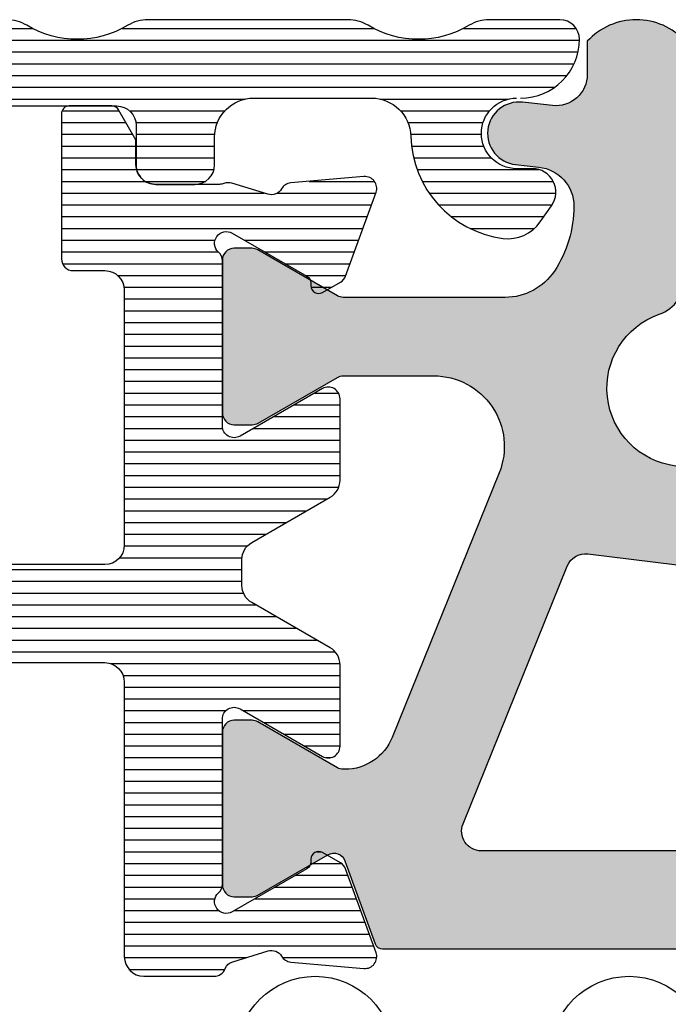
# Model space of a CAD drawing. Extents: x 3188 to 4581, y 1528 to 3538.
# Drawn here: x 4161 to 4177, y 2817 to 2842 of the extents above; entities that cross this region are included whole.
import ezdxf

# ---------------------------------------------------------------- set-up
doc = ezdxf.new("R2010")
doc.units = 0
doc.header["$LTSCALE"] = 25
for name, color, linetype in [('015', 5, 'CONTINUOUS'), ('025', 1, 'CONTINUOUS'), ('03', 1, 'CONTINUOUS'), ('DIM', 3, 'CONTINUOUS'), ('VELFAC_COMPOSIT', 4, 'CONTINUOUS')]:
    doc.layers.add(name, color=color, linetype=linetype)
pattern_1 = [(0, (3778.749238159529, 2425.874392131856), (0, 0.3), [])]

msp = doc.modelspace()

# ---------------------------------------------------------------- hatches: boundary and pattern name
at = {"layer": '03'}
h = msp.add_hatch(dxfattribs=at)
h.set_pattern_fill('_USER', color=256, scale=0.3, style=0, pattern_type=0)
h.set_pattern_definition(pattern_1)
edge = h.paths.add_edge_path()
edge.add_arc((4173.302272578071, 2841.997979760547), 1.5, 270, 360)
edge.add_arc((4174.302272578071, 2841.997979760547), 0.5, 360, 450)
edge.add_line((4174.302272578071, 2842.497979760547), (4172.505048215803, 2842.497979760549))
edge.add_arc((4172.505048215807, 2841.497979760548), 1.000000000001023, 450.0000000001661, 481.0027191340307)
edge.add_arc((4170.702272578072, 2844.497979760548), 2.500000000000516, 238.9972808661352, 301.00271913386473, ccw=False)
edge.add_arc((4168.89949694034, 2841.497979760547), 1.000000000000099, 418.9972808661581, 450.0000000000228)
edge.add_line((4168.89949694034, 2842.497979760547), (4163.805048215803, 2842.497979760549))
edge.add_arc((4163.805048215806, 2841.49797976055), 0.9999999999993747, 450.0000000001921, 481.002719134057)
edge.add_arc((4162.002272578072, 2844.497979760549), 2.500000000001384, 238.997280866135, 301.002719133865, ccw=False)
edge.add_arc((4160.199496940339, 2841.497979760549), 0.9999999999984517, 418.9972808661319, 449.9999999999968)
edge.add_line((4160.199496940339, 2842.497979760547), (4155.105048215803, 2842.497979760549))
edge.add_arc((4155.105048215806, 2841.497979760546), 1.000000000002672, 450.0000000001401, 481.0027191340042)
edge.add_arc((4153.302272578071, 2844.497979760548), 2.500000000000516, 238.9972808661352, 301.00271913386473, ccw=False)
edge.add_arc((4151.49949694034, 2841.497979760547), 1.000000000000099, 418.9972808661581, 450.0000000000228)
edge.add_line((4151.499496940339, 2842.497979760547), (4146.405048215803, 2842.497979760547))
edge.add_arc((4146.405048215803, 2841.497979760547), 1.000000000000114, 449.9999999999772, 481.0027191338418)
edge.add_arc((4144.602272578071, 2844.497979760548), 2.500000000000516, 238.9972808661352, 301.00271913386473, ccw=False)
edge.add_arc((4142.79949694034, 2841.497979760547), 1.000000000000099, 418.9972808661581, 450.0000000000228)
edge.add_line((4142.79949694034, 2842.497979760547), (4137.705048215804, 2842.497979760549))
edge.add_arc((4137.705048215807, 2841.497979760548), 1.000000000001023, 450.0000000001661, 481.0027191340307)
edge.add_arc((4135.902272578071, 2844.497979760548), 2.500000000000516, 238.9972808661352, 301.00271913386473, ccw=False)
edge.add_arc((4134.09949694034, 2841.497979760547), 1.000000000000099, 418.9972808661581, 450.0000000000228)
edge.add_line((4134.099496940339, 2842.497979760547), (4129.005048215803, 2842.497979760549))
edge.add_arc((4129.005048215807, 2841.497979760548), 1.000000000001023, 450.0000000001661, 481.0027191340307)
edge.add_arc((4127.202272578072, 2844.497979760548), 2.500000000000516, 238.9972808661352, 301.00271913386473, ccw=False)
edge.add_arc((4125.39949694034, 2841.497979760547), 1.000000000000099, 418.9972808661581, 450.0000000000228)
edge.add_line((4125.39949694034, 2842.497979760547), (4120.305048215803, 2842.497979760549))
edge.add_arc((4120.305048215806, 2841.49797976055), 0.9999999999993747, 450.0000000001921, 481.002719134057)
edge.add_arc((4118.502272578072, 2844.497979760549), 2.500000000001384, 238.997280866135, 301.002719133865, ccw=False)
edge.add_arc((4116.699496940339, 2841.497979760549), 0.9999999999984517, 418.9972808661319, 449.9999999999968)
edge.add_line((4116.699496940339, 2842.497979760547), (4113.802272578071, 2842.497979760549))
edge.add_arc((4113.80227257807, 2840.497979760547), 2.000000000001648, 449.9999999999626, 696.4218215217795)
edge.add_arc((4116.551817995046, 2839.297979760547), 0.9999999999998858, 336.4218215218749, 516.4218215218749, ccw=False)
edge.add_arc((4113.802272578071, 2840.497979760547), 4.000000000000656, 250.5287793655114, 336.42182152182414, ccw=False)
edge.add_arc((4112.302272578071, 2836.255339073427), 0.4999999999997879, 430.5287793655468, 540.0000000000196)
edge.add_line((4111.802272578071, 2836.255339073427), (4111.802272578071, 2821.097979760547))
edge.add_arc((4112.302272578071, 2821.097979760547), 0.5, 540, 630)
edge.add_line((4112.302272578071, 2820.597979760547), (4114.302272578071, 2820.597979760547))
edge.add_arc((4114.302272578071, 2821.097979760547), 0.5, 270, 360)
edge.add_line((4114.802272578071, 2821.097979760547), (4114.80227257807, 2823.297979760548))
edge.add_arc((4114.502272578071, 2823.297979760548), 0.2999999999997272, 360.0000000000868, 450.0000000000869)
edge.add_line((4114.50227257807, 2823.597979760547), (4114.302272578071, 2823.597979760547))
edge.add_arc((4114.302272578071, 2824.097979760547), 0.5, 180, 270, ccw=False)
edge.add_line((4113.802272578071, 2824.097979760547), (4113.80227257807, 2833.468755052231))
edge.add_arc((4114.802272578072, 2833.468755052231), 1.000000000001648, 98.09674976979818, 180.0000000000032, ccw=False)
edge.add_arc((4113.802272578074, 2840.497979760546), 6.099999999996843, 278.0967497697803, 350.2694991963737)
edge.add_arc((4120.80012939284, 2839.297979760547), 1.000000000001038, 450.0000000000521, 530.2694991963922, ccw=False)
edge.add_line((4120.80012939284, 2840.297979760548), (4134.286385243679, 2840.297979760548))
edge.add_arc((4134.286385243678, 2839.297979760547), 1.000000000000568, 337.1301023541334, 449.9999999999935, ccw=False)
edge.add_arc((4135.668469821248, 2838.715019881618), 0.4999999999980468, 517.1301023540535, 553.9999999999308)
edge.add_line((4135.18332195811, 2838.594058933819), (4139.361762416055, 2821.835249613178))
edge.add_arc((4140.235028569704, 2822.052979319218), 0.900000000000123, 193.999999999989, 344.00000000003)
edge.add_line((4141.100164096049, 2821.804905698983), (4141.399971781668, 2822.850459352185))
edge.add_arc((4141.20771944248, 2822.90558682335), 0.2000000000008657, 343.9999999996935, 418.9999999997339)
edge.add_line((4141.310727057463, 2823.077020283491), (4140.78595206918, 2823.392336907801))
edge.add_arc((4140.888959684161, 2823.56377036794), 0.1999999999987054, 194.0000000001858, 239.0000000001971, ccw=False)
edge.add_line((4140.694900538908, 2823.51538598882), (4136.665352904233, 2839.677018812745))
edge.add_arc((4137.150500767372, 2839.797979760547), 0.5000000000014507, 90.00000000011732, 194.0000000001427, ccw=False)
edge.add_line((4137.15050076737, 2840.297979760548), (4163.002272578071, 2840.297979760548))
edge.add_arc((4163.00227257807, 2839.797979760547), 0.5000000000009095, 359.9999999998958, 449.99999999989575, ccw=False)
edge.add_line((4163.502272578072, 2839.797979760546), (4163.502272578072, 2838.797979760548))
edge.add_arc((4164.002272578071, 2838.797979760548), 0.4999999999995453, 539.9999999999478, 629.9999999999479)
edge.add_line((4164.00227257807, 2838.297979760548), (4165.002272578071, 2838.297979760548))
edge.add_arc((4165.002272578071, 2838.797979760548), 0.4999999999995453, 270.0000000000521, 360.0000000000521)
edge.add_line((4165.50227257807, 2838.797979760548), (4165.502272578071, 2839.497979760547))
edge.add_arc((4166.502272578072, 2839.497979760547), 1, 450, 540, ccw=False)
edge.add_line((4166.502272578072, 2840.497979760547), (4169.50362417629, 2840.497979760547))
edge.add_arc((4169.503624176288, 2839.497979760545), 1.000000000001648, 361.54872316720656, 449.99999999993486, ccw=False)
edge.add_arc((4173.202272578071, 2839.597979760546), 2.699999999999151, 181.5487231672785, 262.6160584329348)
edge.add_arc((4172.983792567395, 2837.912077484335), 0.9999999999989257, 262.6160584328767, 324.9999999999552)
edge.add_line((4173.802944611683, 2837.338501047984), (4174.093763804645, 2837.753833898737))
edge.add_arc((4173.602272578071, 2838.097979760546), 0.5999999999995113, 325.000000000063, 450.0000000000597)
edge.add_line((4173.60227257807, 2838.697979760546), (4173.202272578071, 2838.697979760548))
edge.add_arc((4173.202272578071, 2839.597979760547), 0.8999999999996362, 90, 270, ccw=False)
h = msp.add_hatch(dxfattribs=at)
h.set_pattern_fill('_USER', color=256, scale=0.3, style=0, pattern_type=0)
h.set_pattern_definition(pattern_1)
edge = h.paths.add_edge_path()
edge.add_line((4168.249691178499, 2833.087242203505), (4166.152272578071, 2831.876297009944))
edge.add_arc((4166.002272578072, 2832.136104631079), 0.3000000000001468, 179.9999999999131, 299.9999999999161, ccw=False)
edge.add_line((4165.702272578071, 2832.13610463108), (4165.702272578071, 2836.345691040708))
edge.add_arc((4165.402272578071, 2836.345691040709), 0.3000000000000114, 359.9999999998806, 408.1896851040789)
edge.add_arc((4165.802272578071, 2836.792904636208), 0.2999999999994798, 59.99999999998357, 228.1896851042229, ccw=False)
edge.add_line((4165.952272578071, 2837.052712257343), (4167.85393862791, 2835.95478485156))
edge.add_arc((4167.75393862791, 2835.781579770803), 0.1999999999999962, 360.0000000000814, 420.00000000012346, ccw=False)
edge.add_line((4167.953938627911, 2835.781579770803), (4167.953938627912, 2835.712750929936))
edge.add_arc((4168.153938627912, 2835.712750929935), 0.2000000000001023, 539.9999999996743, 659.9999999997068)
edge.add_line((4168.25393862791, 2835.539545849177), (4168.709309404288, 2835.8024542895))
edge.add_arc((4168.559309404287, 2836.062261910636), 0.3000000000005772, 300.0000000002322, 340.0000000002349)
edge.add_line((4168.841217190523, 2835.959655867639), (4169.618631952681, 2838.095585372216))
edge.add_arc((4169.336724166445, 2838.198191415213), 0.3000000000000901, 340.0000000000744, 455.0000000000651)
edge.add_line((4169.31057744362, 2838.497049824641), (4167.444188658754, 2838.333761964232))
edge.add_arc((4167.470335381578, 2838.034903554805), 0.3000000000001251, 455.0000000000543, 510.1971046480639)
edge.add_arc((4166.9496911785, 2838.333114241737), 0.3000000000000489, 252.9999999997816, 330.19710464785373, ccw=False)
edge.add_line((4166.861979667082, 2838.046222814949), (4165.939984089488, 2838.328105151188))
edge.add_arc((4165.852272578073, 2838.041213724397), 0.3000000000014691, 433.000000000513, 471.8835360661457)
edge.add_arc((4165.628639885937, 2838.597979760545), 0.2999999999982531, 269.99999999952234, 291.88353606517484, ccw=False)
edge.add_line((4165.628639885935, 2838.297979760546), (4163.999691178497, 2838.297979760548))
edge.add_arc((4163.999691178496, 2838.797979760548), 0.5, 180, 270, ccw=False)
edge.add_line((4163.499691178496, 2838.797979760548), (4163.499691178496, 2839.378364518283))
edge.add_arc((4163.299691178499, 2839.378364518281), 0.1999999999977149, 360.0000000006351, 390.0000000006308)
edge.add_line((4163.472896259252, 2839.478364518282), (4163.057426205419, 2840.197979760546))
edge.add_arc((4162.88422112466, 2840.097979760546), 0.2000000000018176, 389.9999999995753, 449.9999999995766)
edge.add_line((4162.884221124662, 2840.297979760548), (4161.799691178499, 2840.297979760546))
edge.add_arc((4161.7996911785, 2840.097979760546), 0.1999999999998181, 450.0000000002606, 540.0000000002606)
edge.add_line((4161.5996911785, 2840.097979760546), (4161.5996911785, 2836.397979760547))
edge.add_arc((4161.899691178499, 2836.397979760547), 0.2999999999992724, 540, 630)
edge.add_line((4161.899691178499, 2836.097979760547), (4162.702272578071, 2836.097979760547))
edge.add_arc((4162.702272578071, 2835.597979760547), 0.5, 360, 450, ccw=False)
edge.add_line((4163.202272578071, 2835.597979760547), (4163.202272578071, 2829.097979760547))
edge.add_arc((4162.702272578071, 2829.097979760547), 0.5, 270, 360, ccw=False)
edge.add_line((4162.702272578071, 2828.597979760547), (4140.999691178499, 2828.597979760546))
edge.add_arc((4140.999691178499, 2828.097979760546), 0.5, 450, 540)
edge.add_line((4140.499691178499, 2828.097979760546), (4140.499691178499, 2823.717788386645))
edge.add_arc((4140.699691178499, 2823.717788386645), 0.1999999999996476, 180.0000000000163, 239.0000000000577)
edge.add_line((4140.596683563518, 2823.546354926505), (4141.128145657891, 2823.22702028349))
edge.add_arc((4141.025138042908, 2823.05558682335), 0.1999999999999145, 344.0000000000869, 419.0000000000633, ccw=False)
edge.add_line((4141.217390382096, 2823.000459352187), (4140.632344267732, 2820.960161082638))
edge.add_arc((4140.151713419764, 2821.097979760547), 0.499999999999558, 269.9999999999284, 343.99999999994327, ccw=False)
edge.add_line((4140.151713419763, 2820.597979760547), (4110.502272578071, 2820.597979760546))
edge.add_arc((4110.50227257807, 2819.597979760546), 0.9999999999990905, 449.9999999999479, 539.9999999999478)
edge.add_line((4109.502272578072, 2819.597979760547), (4109.502272578072, 2819.097979760546))
edge.add_arc((4110.502272578072, 2819.097979760546), 1, 540, 630)
edge.add_line((4110.502272578072, 2818.097979760546), (4142.4996911785, 2818.097979760547))
edge.add_arc((4142.499691178499, 2818.597979760547), 0.5, 270, 360)
edge.add_line((4142.999691178499, 2818.597979760547), (4142.999691178499, 2825.897979760547))
edge.add_arc((4143.1996911785, 2825.897979760547), 0.2000000000002728, 90.00000000013029, 180.0000000001303, ccw=False)
edge.add_line((4143.1996911785, 2826.097979760547), (4153.2996911785, 2826.097979760547))
edge.add_arc((4153.299691178499, 2825.897979760547), 0.2000000000002728, 359.9999999998697, 449.9999999998697, ccw=False)
edge.add_line((4153.499691178499, 2825.897979760547), (4153.499691178499, 2818.597979760547))
edge.add_arc((4153.999691178499, 2818.597979760547), 0.5, 540, 630)
edge.add_line((4153.999691178499, 2818.097979760547), (4155.499691178499, 2818.097979760547))
edge.add_arc((4155.499691178499, 2818.597979760547), 0.5, 270, 360)
edge.add_line((4155.999691178499, 2818.597979760547), (4155.999691178499, 2825.597979760547))
edge.add_arc((4156.499691178499, 2825.597979760547), 0.5, 450, 540, ccw=False)
edge.add_line((4156.499691178499, 2826.097979760547), (4162.702272578071, 2826.097979760547))
edge.add_arc((4162.702272578071, 2825.597979760547), 0.5, 360, 450, ccw=False)
edge.add_line((4163.202272578071, 2825.597979760547), (4163.202272578071, 2818.597979760547))
edge.add_arc((4163.702272578071, 2818.597979760547), 0.5, 540, 630)
edge.add_line((4163.702272578071, 2818.097979760547), (4165.489691178499, 2818.097979760547))
edge.add_arc((4165.489691178501, 2818.404546781157), 0.3065670206101458, 269.9999999998406, 338.8571768672272)
edge.add_arc((4166.0496911785, 2818.187979760547), 0.2938505627564263, 467.0000000001018, 518.8571768674879, ccw=False)
edge.add_line((4165.963777588532, 2818.468990451253), (4166.864539694252, 2818.744381063667))
edge.add_arc((4166.95225120567, 2818.457489636878), 0.3000000000001136, 390.2911322745911, 467.00000000008833, ccw=False)
edge.add_arc((4167.470335381578, 2818.760126030382), 0.3000000000000272, 210.2911322743005, 264.999999999813)
edge.add_line((4167.444188658753, 2818.461267620955), (4169.310577443621, 2818.297979760546))
edge.add_arc((4169.336724166445, 2818.596838169974), 0.2999999999997039, 264.9999999999931, 380.0000000000342)
edge.add_line((4169.618631952681, 2818.699444212971), (4168.841217190524, 2820.83537371755))
edge.add_arc((4168.559309404289, 2820.732767674552), 0.2999999999988763, 380.0000000001139, 420.0000000000693)
edge.add_line((4168.709309404288, 2820.992575295686), (4168.25393862791, 2821.25548373601))
edge.add_arc((4168.153938627911, 2821.082278655252), 0.200000000000587, 420.0000000002212, 540.0000000002442)
edge.add_line((4167.953938627911, 2821.082278655251), (4167.953938627911, 2821.013449814384))
edge.add_arc((4167.75393862791, 2821.013449814384), 0.2000000000001592, 299.9999999999107, 359.9999999999023, ccw=False)
edge.add_line((4167.853938627911, 2820.840244733627), (4165.952272578072, 2819.742317327844))
edge.add_arc((4165.802272578071, 2820.00212494898), 0.2999999999994861, 131.8103148957925, 300.0000000000015, ccw=False)
edge.add_arc((4165.40227257807, 2820.449338544479), 0.3000000000018875, 311.8103148960795, 360.000000000304)
edge.add_line((4165.702272578071, 2820.449338544481), (4165.702272578071, 2824.658924954107))
edge.add_arc((4166.002272578072, 2824.658924954108), 0.3000000000001251, 60.0000000000839, 180.0000000000869, ccw=False)
edge.add_line((4166.152272578071, 2824.918732575243), (4168.2496911785, 2823.707787381682))
edge.add_arc((4168.399691178499, 2823.967595002818), 0.3000000000001468, 240.0000000000839, 360.0000000000868)
edge.add_line((4168.6996911785, 2823.967595002818), (4168.6996911785, 2826.0460559719))
edge.add_arc((4168.199691178499, 2826.0460559719), 0.5000000000006821, 359.9999999999609, 419.9999999999546)
edge.add_line((4168.4496911785, 2826.479068673793), (4166.4496911785, 2827.633769212173))
edge.add_arc((4166.699691178498, 2828.066781914065), 0.4999999999995842, 180.0000000001563, 240.00000000014552, ccw=False)
edge.add_line((4166.199691178498, 2828.066781914064), (4166.199691178499, 2828.728247671123))
edge.add_arc((4166.6996911785, 2828.728247671124), 0.5000000000002274, 120.0000000001329, 180.0000000001237, ccw=False)
edge.add_line((4166.449691178498, 2829.161260373016), (4168.449691178499, 2830.315960911396))
edge.add_arc((4168.1996911785, 2830.748973613288), 0.4999999999991224, 299.9999999999452, 359.9999999999349)
edge.add_line((4168.6996911785, 2830.748973613287), (4168.6996911785, 2832.827434582369))
edge.add_arc((4168.399691178499, 2832.827434582369), 0.3000000000002956, 359.9999999999566, 479.9999999998661)
at = {"layer": 'DIM'}
h = msp.add_hatch(color=8, dxfattribs=at)
h.dxf.hatch_style = 1
h.paths.add_polyline_path([(4165.702272578071, 2836.367979760546, -0.4142135623719097), (4166.00227257807, 2836.667979760545), (4166.451887820341, 2836.667979760547, -0.1316524975884376), (4166.601887820342, 2836.627787381682), (4168.632657335801, 2835.45532205527, 0.1316524975874079), (4168.782657335801, 2835.415129676405), (4172.912955067913, 2835.415129676405, 0.2515996007134733), (4174.163637557754, 2836.087003291361, 0.1472664465407546), (4174.662272578072, 2837.743256061447, 0.3825398359947095), (4173.771393194588, 2838.737284577663), (4173.174976084857, 2838.802756947573, -1), (4173.349569071285, 2840.39320257352), (4174.114976084858, 2840.309179143764, 0.4466129278376337), (4175.002272578072, 2841.104401956738), (4175.002272578072, 2841.950151622727, -0.4382625102555533), (4177.50227257807, 2841.950151622729), (4177.50227257807, 2835.927090161809, -0.3178372451957117), (4176.835605911404, 2834.984281120227, 0.7920843810095615), (4177.258533891262, 2831.11357073378), (4186.548420493523, 2829.972916086485, -0.282029168302235), (4186.711985149, 2829.842810884822), (4187.92075183116, 2826.521751720193, 0.4663076581552155), (4188.208690355318, 2826.416950668101), (4189.768985312562, 2827.317787381683, -0.1316524975875352), (4189.918985312564, 2827.357979760548), (4190.302272578071, 2827.357979760548, -0.4142135623730951), (4190.60227257807, 2827.057979760547), (4190.60227257807, 2825.721184841302, -0.267949192431182), (4190.502272578072, 2825.547979760546, 0.2679491924305561), (4190.402272578071, 2825.374774679791), (4190.402272578071, 2824.980822473021, -0.1989123673790575), (4190.343693934307, 2824.839401116783), (4190.060851221834, 2824.556558404309, -0.1989123673796604), (4189.919429865598, 2824.497979760547), (4188.502272578072, 2824.497979760547, 0.4142135623730951), (4188.302272578071, 2824.297979760546), (4188.302272578071, 2823.297979760546, 0.4142135623730953), (4188.502272578072, 2823.097979760547), (4189.919429865596, 2823.097979760547, -0.1989123673792406), (4190.060851221832, 2823.039401116785), (4190.343693934309, 2822.756558404309, -0.1989123673800764), (4190.402272578071, 2822.615137048072), (4190.402272578071, 2822.221184841303, 0.2679491924299379), (4190.502272578072, 2822.047979760546, -0.267949192429934), (4190.60227257807, 2821.874774679789), (4190.60227257807, 2820.537979760546, -0.4142135623730951), (4190.302272578071, 2820.237979760547), (4189.918985312564, 2820.237979760547, -0.131652497587535), (4189.768985312562, 2820.278172139412), (4188.20869035532, 2821.179008852992, 0.4663076581551353), (4187.920751831162, 2821.0742078009), (4187.140169594585, 2818.929575731881, -0.3152987888789524), (4186.952231070428, 2818.797979760546), (4169.78135729012, 2818.797979760546, -0.3152987888789482), (4169.593418765963, 2818.929575731881), (4168.824553698435, 2821.042015143521, 0.4663076581550478), (4168.3926459122, 2821.199216721658), (4166.606824310883, 2820.168172139413, -0.1316524975874728), (4166.456824310883, 2820.127979760548), (4166.002272578072, 2820.127979760548, -0.414213562373095), (4165.702272578071, 2820.427979760547), (4165.702272578071, 2824.327979760547, -0.4142135623742675), (4166.002272578074, 2824.627979760548), (4166.456824310882, 2824.627979760546, -0.1316524975863184), (4166.606824310881, 2824.587787381681), (4168.632657335801, 2823.418172139411, 0.1316524975873363), (4168.782657335801, 2823.377979760546), (4168.825059704309, 2823.377979760546, 0.3057306814586682), (4170.030398715247, 2824.190991189106), (4172.757513769747, 2830.940837808258, 0.5317094316614693), (4171.088582831527, 2833.415129676405), (4168.782657335801, 2833.415129676405, 0.131652497587314), (4168.632657335801, 2833.37493729754), (4166.61176080142, 2832.208172139412, -0.1316524975873146), (4166.461760801419, 2832.167979760547), (4166.002272578072, 2832.167979760547, -0.414213562373095), (4165.702272578071, 2832.467979760546)])
h.paths.add_polyline_path([(4174.492493994764, 2828.561049617014), (4171.835711849651, 2821.985283057255, 0.5317094316615174), (4172.299303776935, 2821.297979760546), (4184.991649963441, 2821.297979760546, 0.3152987888790739), (4185.461496273835, 2821.626969688883), (4186.189436742367, 2823.626969688885, 0.1763269807084071), (4186.189436742367, 2823.968989832209), (4184.949606194526, 2827.375396266352, 0.282029168302118), (4184.540694555836, 2827.70065927051), (4175.017020593749, 2828.870019396127, 0.3394542588633477)], flags=16)

# ---------------------------------------------------------------- linework, layer by layer
at = {"layer": '015'}
msp.add_lwpolyline([(4162.068801682746, 2816.097979760307), (4162.068801682746, 2812.097979760467, 1), (4166.068801682586, 2812.097979760467), (4166.068801682586, 2816.097979760307, -1), (4170.068801682426, 2816.097979760307), (4170.068801682426, 2812.097979760467, 1), (4174.068801682266, 2812.097979760467), (4174.068801682266, 2816.097979760307, -1), (4178.068801682106, 2816.097979760307), (4178.068801682106, 2812.097979760467, 1), (4182.068801681946, 2812.097979760467), (4182.068801681946, 2816.097979760307, -1), (4186.068801681786, 2816.097979760307), (4186.068801681786, 2812.097979760467, 1), (4190.068801681627, 2812.097979760467), (4190.068801681627, 2816.097979760307)], format="xyb", dxfattribs=at)
at = {"layer": '025', "linetype": 'Continuous', "lineweight": 25}
for points in [[(4173.302272578071, 2840.497979760547, 0.414213562373095), (4174.802272578071, 2841.997979760547, 0.414213562373095), (4174.302272578071, 2842.497979760547), (4172.505048215803, 2842.497979760549, 0.1361061113099111), (4171.989969462166, 2842.35512261769, -0.2773500981125278), (4169.414575693977, 2842.35512261769, 0.1361061113099111), (4168.89949694034, 2842.497979760547), (4163.805048215802, 2842.497979760549, 0.1361061113099111), (4163.289969462166, 2842.35512261769, -0.2773500981125278), (4160.714575693976, 2842.35512261769, 0.1361061113099111), (4160.199496940339, 2842.497979760547)], [(4137.15050076737, 2840.297979760548), (4163.002272578072, 2840.297979760548, -0.414213562373095), (4163.502272578072, 2839.797979760546), (4163.502272578072, 2838.797979760548, 0.414213562373095), (4164.00227257807, 2838.297979760548), (4165.002272578072, 2838.297979760548, 0.414213562373095), (4165.50227257807, 2838.797979760548), (4165.502272578072, 2839.497979760547, -0.414213562373095), (4166.502272578072, 2840.497979760547), (4169.503624176289, 2840.497979760547, -0.4063185440121255), (4170.503258879474, 2839.525006787572, 0.3692533062214077), (4172.855274914054, 2836.920370263035, 0.2791294879238392), (4173.802944611683, 2837.338501047984), (4174.093763804644, 2837.753833898737, 0.6068148963145612), (4173.60227257807, 2838.697979760546), (4173.202272578071, 2838.697979760548, -0.9999999999999999), (4173.202272578071, 2840.497979760547)], [(4156.499691178499, 2826.097979760547), (4162.702272578071, 2826.097979760547, -0.414213562373095), (4163.202272578071, 2825.597979760547), (4163.202272578071, 2818.597979760547, 0.414213562373095), (4163.702272578071, 2818.097979760547), (4165.489691178499, 2818.097979760547, 0.3098251176166078), (4165.775621398229, 2818.293969895818, -0.2302118862320614), (4165.963777588532, 2818.468990451253), (4166.864539694253, 2818.744381063667, -0.347791044854309), (4167.211293293624, 2818.608807833631, 0.2433524942740174), (4167.444188658753, 2818.461267620955), (4169.310577443622, 2818.297979760546, 0.5486187866269253), (4169.618631952681, 2818.699444212971), (4168.841217190523, 2820.83537371755, 0.1763269807082467), (4168.709309404288, 2820.992575295686), (4168.25393862791, 2821.25548373601, 0.5773502691896858), (4167.953938627911, 2821.082278655251), (4167.953938627911, 2821.013449814384, -0.2679491924310743), (4167.853938627911, 2820.840244733627), (4165.952272578071, 2819.742317327844, -0.90190382428777), (4165.602272578072, 2820.225731746729, 0.2134217652833872), (4165.702272578071, 2820.449338544481), (4165.702272578071, 2824.658924954107, -0.5773502691896858), (4166.152272578071, 2824.918732575243), (4168.249691178499, 2823.707787381682, 0.5773502691896857), (4168.6996911785, 2823.967595002818), (4168.6996911785, 2826.0460559719, 0.2679491924310744), (4168.4496911785, 2826.479068673793), (4166.4496911785, 2827.633769212173, -0.2679491924310746), (4166.199691178498, 2828.066781914064), (4166.1996911785, 2828.728247671123, -0.2679491924310745), (4166.449691178498, 2829.161260373016), (4168.4496911785, 2830.315960911396, 0.2679491924310743), (4168.6996911785, 2830.748973613287), (4168.6996911785, 2832.827434582369, 0.5773502691890997), (4168.249691178499, 2833.087242203505), (4166.152272578071, 2831.876297009944, -0.5773502691896859), (4165.702272578071, 2832.13610463108), (4165.702272578071, 2836.345691040708, 0.2134217652832986), (4165.602272578072, 2836.569297838458, -0.9019038242879234), (4165.952272578071, 2837.052712257343), (4167.853938627911, 2835.95478485156, -0.2679491924313018), (4167.953938627911, 2835.781579770803), (4167.953938627911, 2835.712750929936, 0.5773502691898171), (4168.25393862791, 2835.539545849177), (4168.709309404288, 2835.8024542895, 0.1763269807084654), (4168.841217190523, 2835.959655867639), (4169.618631952681, 2838.095585372216, 0.5486187866265968), (4169.31057744362, 2838.497049824641), (4167.444188658755, 2838.333761964232, 0.2456101629679343), (4167.21001328004, 2838.18400889827, -0.3501808369690537), (4166.861979667082, 2838.046222814949), (4165.939984089488, 2838.328105151188, 0.1713082984449681), (4165.740456232002, 2838.319596742471, -0.09577619193234985), (4165.628639885935, 2838.297979760546), (4163.999691178496, 2838.297979760548, -0.414213562373095), (4163.499691178496, 2838.797979760548), (4163.499691178496, 2839.378364518283, 0.1316524975873837), (4163.472896259252, 2839.478364518282), (4163.057426205419, 2840.197979760546, 0.2679491924311027), (4162.884221124662, 2840.297979760548), (4161.799691178499, 2840.297979760546, 0.414213562373095), (4161.5996911785, 2840.097979760546), (4161.5996911785, 2836.397979760547, 0.414213562373095), (4161.899691178499, 2836.097979760547), (4162.702272578071, 2836.097979760547, -0.414213562373095), (4163.202272578071, 2835.597979760547), (4163.202272578071, 2829.097979760547, -0.414213562373095), (4162.702272578071, 2828.597979760547), (4140.999691178499, 2828.597979760546, 0.414213562373095)]]:
    msp.add_lwpolyline(points, format="xyb", dxfattribs=at)
at = {"layer": 'VELFAC_COMPOSIT', "linetype": 'Continuous', "lineweight": 25}
for points in [[(4177.50227257807, 2841.950151622729, 0.4382625102555533), (4175.002272578072, 2841.950151622727), (4175.002272578072, 2841.104401956738, -0.4466129278375561), (4174.114976084858, 2840.309179143764), (4173.349569071283, 2840.39320257352, 1), (4173.174976084857, 2838.802756947573), (4173.771393194588, 2838.737284577663, -0.3825398359944595), (4174.662272578072, 2837.743256061447, -0.1472664465406674), (4174.163637557754, 2836.087003291363, -0.2515996007137785), (4172.912955067913, 2835.415129676405), (4168.782657335801, 2835.415129676405, -0.1316524975874415), (4168.632657335801, 2835.45532205527), (4166.601887820342, 2836.627787381682, 0.1316524975874417), (4166.451887820343, 2836.667979760547), (4166.002272578072, 2836.667979760545, 0.414213562373095), (4165.702272578071, 2836.367979760546), (4165.702272578071, 2832.467979760546, 0.414213562373095), (4166.002272578072, 2832.167979760547), (4166.461760801419, 2832.167979760547, 0.1316524975874418), (4166.61176080142, 2832.208172139412), (4168.632657335801, 2833.37493729754, -0.1316524975874416), (4168.782657335801, 2833.415129676405), (4171.088582831527, 2833.415129676405, -0.5317094316613676), (4172.757513769747, 2830.940837808258), (4170.030398715247, 2824.190991189108, -0.305730681458755), (4168.825059704309, 2823.377979760546), (4168.782657335801, 2823.377979760546, -0.1316524975874415), (4168.632657335801, 2823.418172139411), (4166.606824310881, 2824.587787381681, 0.1316524975874417), (4166.45682431088, 2824.627979760546), (4166.002272578072, 2824.627979760548, 0.414213562373095), (4165.702272578071, 2824.327979760547), (4165.702272578071, 2820.427979760547, 0.414213562373095), (4166.002272578072, 2820.127979760548), (4166.45682431088, 2820.127979760548, 0.1316524975874418), (4166.606824310881, 2820.168172139411), (4168.3926459122, 2821.199216721658, -0.4663076581548504), (4168.824553698435, 2821.04201514352), (4169.593418765963, 2818.929575731882, 0.3152987888793127), (4169.78135729012, 2818.797979760546), (4186.95223107043, 2818.797979760546, 0.3152987888793128)], [(4177.50227257807, 2841.950151622729, 0.4382625102555533), (4175.002272578072, 2841.950151622727), (4175.002272578072, 2841.104401956738, -0.4466129278375561), (4174.114976084858, 2840.309179143764), (4173.349569071283, 2840.39320257352, 1), (4173.174976084857, 2838.802756947573), (4173.771393194588, 2838.737284577663, -0.3825398359944595), (4174.662272578072, 2837.743256061447, -0.1472664465406674), (4174.163637557754, 2836.087003291363, -0.2515996007137785), (4172.912955067913, 2835.415129676405), (4168.782657335801, 2835.415129676405, -0.1316524975874415), (4168.632657335801, 2835.45532205527), (4166.601887820342, 2836.627787381682, 0.1316524975874417), (4166.451887820343, 2836.667979760547), (4166.002272578072, 2836.667979760545, 0.414213562373095), (4165.702272578071, 2836.367979760546), (4165.702272578071, 2832.467979760546, 0.414213562373095), (4166.002272578072, 2832.167979760547), (4166.461760801419, 2832.167979760547, 0.1316524975874418), (4166.61176080142, 2832.208172139412), (4168.632657335801, 2833.37493729754, -0.1316524975874416), (4168.782657335801, 2833.415129676405), (4171.088582831527, 2833.415129676405, -0.5317094316613676), (4172.757513769747, 2830.940837808258), (4170.030398715247, 2824.190991189108, -0.305730681458755), (4168.825059704309, 2823.377979760546), (4168.782657335801, 2823.377979760546, -0.1316524975874415), (4168.632657335801, 2823.418172139411), (4166.606824310881, 2824.587787381681, 0.1316524975874417), (4166.45682431088, 2824.627979760546), (4166.002272578072, 2824.627979760548, 0.414213562373095), (4165.702272578071, 2824.327979760547), (4165.702272578071, 2820.427979760547, 0.414213562373095), (4166.002272578072, 2820.127979760548), (4166.45682431088, 2820.127979760548, 0.1316524975874418), (4166.606824310881, 2820.168172139411), (4168.3926459122, 2821.199216721658, -0.4663076581548504), (4168.824553698435, 2821.04201514352), (4169.593418765963, 2818.929575731882, 0.3152987888793127), (4169.78135729012, 2818.797979760546), (4186.95223107043, 2818.797979760546, 0.3152987888793128)], [(4177.25853389126, 2831.11357073378, -0.7920843810095332), (4176.835605911404, 2834.984281120227, 0.3178372451957576), (4177.50227257807, 2835.92709016181)], [(4177.25853389126, 2831.11357073378, -0.7920843810095332), (4176.835605911404, 2834.984281120227, 0.3178372451957576), (4177.50227257807, 2835.92709016181)]]:
    msp.add_lwpolyline(points, format="xyb", dxfattribs=at)
msp.add_lwpolyline([(4184.991649963441, 2821.297979760546), (4172.299303776935, 2821.297979760546, -0.5317094316613676), (4171.835711849651, 2821.985283057255), (4174.492493994764, 2828.561049617014, -0.3394542588634996), (4175.017020593749, 2828.870019396127), (4184.540694555836, 2827.70065927051, -0.2820291683021774), (4184.949606194526, 2827.375396266351), (4186.189436742367, 2823.968989832209, -0.1763269807083681), (4186.189436742367, 2823.626969688885), (4185.461496273835, 2821.626969688883, -0.3152987888790351)], format="xyb", close=True, dxfattribs=at)
msp.add_lwpolyline([(4184.991649963441, 2821.297979760546), (4172.299303776935, 2821.297979760546, -0.5317094316613676), (4171.835711849651, 2821.985283057255), (4174.492493994764, 2828.561049617014, -0.3394542588634996), (4175.017020593749, 2828.870019396127), (4184.540694555836, 2827.70065927051, -0.2820291683021774), (4184.949606194526, 2827.375396266351), (4186.189436742367, 2823.968989832209, -0.1763269807083681), (4186.189436742367, 2823.626969688885), (4185.461496273835, 2821.626969688883, -0.3152987888790351)], format="xyb", close=True, dxfattribs=at)

doc.saveas('drawing.dxf')
